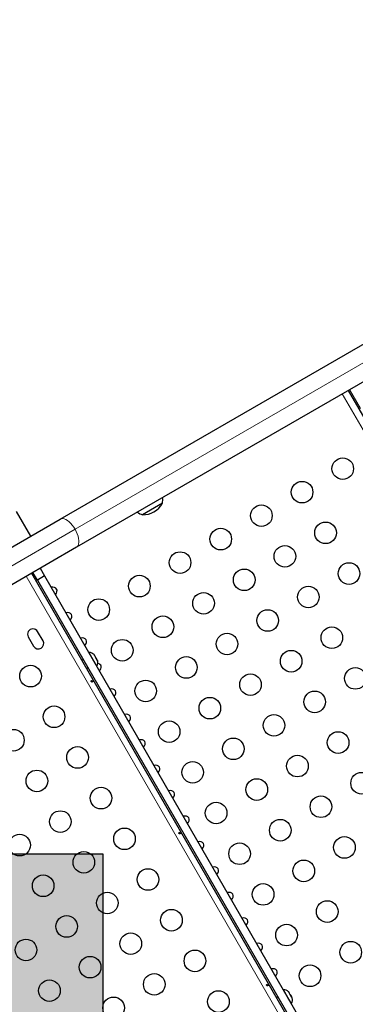
# Model space of a CAD drawing. Extents: x -62 to 448, y -9 to 396.
# Drawn here: x 237 to 250, y 191 to 231 of the extents above; entities that cross this region are included whole.
import ezdxf

# ---------------------------------------------------------------- set-up
doc = ezdxf.new("R2010")
doc.units = 0
doc.header["$LTSCALE"] = 0.125
doc.header["$MEASUREMENT"] = 0
doc.layers.add('CONTOUR', color=7, linetype='CONTINUOUS')
doc.layers.add('HAUTEUR-PLATE-FORME', color=7, linetype='CONTINUOUS')

msp = doc.modelspace()

# ---------------------------------------------------------------- hatches: boundary and pattern name
at = {"layer": 'HAUTEUR-PLATE-FORME', "true_color": 0xfcfcfc}
msp.add_hatch(color=7, dxfattribs=at).paths.add_polyline_path([(221.88325, 197.14468), (240.11857, 197.14468), (240.11857, 181.86349), (221.88325, 181.86349)])

# ---------------------------------------------------------------- linework, layer by layer
at = {"layer": 'CONTOUR', "lineweight": 25}
for p, q in [((238.39902, 210.67476), (300.08809, 246.29096)), ((300.74559, 245.15214), (239.05652, 209.53594)), ((250.05331, 215.88494), (262.18581, 194.87084)), ((242.53483, 211.31899), (241.72293, 210.85024)), ((234.98732, 208.70501), (238.39902, 210.67476)), ((237.20759, 209.98689), (236.63509, 210.9785)), ((239.05652, 209.53594), (235.64482, 207.56619)), ((237.58688, 208.68744), (237.76518, 208.37861)), ((237.24263, 208.48869), (249.37513, 187.47459)), ((237.47506, 208.21111), (237.29676, 208.51994)), ((237.76518, 208.37861), (237.47506, 208.21111)), ((237.76518, 208.37861), (249.54107, 187.98218)), ((237.47506, 208.21111), (249.25095, 187.81468)), ((237.10665, 205.91171), (237.3254, 205.53283)), ((237.70429, 205.75158), (237.48554, 206.13046)), ((239.55962, 205.27834), (239.55625, 205.27639)), ((239.56449, 205.26992), (239.55962, 205.27834)), ((239.87837, 204.72625), (239.56449, 205.26992)), ((239.78423, 205.17051), (239.77045, 205.19438)), ((239.77161, 205.17507), (239.78423, 205.17051)), ((239.79737, 205.14775), (239.77161, 205.17507)), ((239.79263, 205.15597), (239.78423, 205.17051)), ((239.79737, 205.14775), (239.79263, 205.15597)), ((239.84871, 205.05883), (239.79737, 205.14775)), ((239.33175, 204.99523), (239.27763, 204.96398)), ((239.85435, 205.03175), (239.84871, 205.05883)), ((239.84871, 205.05883), (239.86029, 205.03877)), ((239.86698, 205.02718), (239.85435, 205.03175)), ((239.86029, 205.03877), (239.86698, 205.02718)), ((239.90524, 204.96092), (239.86698, 205.02718)), ((239.875, 204.7243), (239.87837, 204.72625)), ((239.91602, 204.92495), (239.90524, 204.96092)), ((239.90524, 204.96092), (239.91037, 204.95203)), ((239.91037, 204.95203), (239.91602, 204.92495)), ((239.91108, 204.95081), (239.91037, 204.95203)), ((239.46513, 204.63922), (239.51925, 204.67047)), ((247.43462, 191.63844), (247.43125, 191.63649)), ((247.61319, 191.32915), (247.43462, 191.63844)), ((247.6229, 191.57624), (247.64546, 191.55447)), ((247.64773, 191.55054), (247.6229, 191.57624)), ((247.64773, 191.55054), (247.64546, 191.55447)), ((247.20675, 191.35533), (247.15263, 191.32408)), ((247.75337, 191.08635), (247.61319, 191.32915)), ((247.67977, 191.49503), (247.64773, 191.55054)), ((247.67455, 191.48677), (247.67977, 191.49503)), ((247.69711, 191.465), (247.67455, 191.48677)), ((247.69623, 191.46652), (247.68144, 191.49214)), ((247.69623, 191.46652), (247.69711, 191.465)), ((247.75008, 191.37325), (247.69711, 191.465)), ((247.75993, 191.3389), (247.75008, 191.37325)), ((247.75546, 191.36394), (247.75175, 191.37036)), ((247.75653, 191.35075), (247.76144, 191.35358)), ((247.76515, 191.34716), (247.75993, 191.3389)), ((247.76144, 191.35358), (247.76515, 191.34716)), ((247.78607, 191.31092), (247.76515, 191.34716)), ((247.75, 191.0844), (247.75337, 191.08635))]:
    msp.add_line(p, q, dxfattribs=at)
at = {"layer": 'CONTOUR', "lineweight": 18}
for p, q in [((239.00284, 210.26416), (300.69191, 245.88036)), ((250.1109, 215.91819), (250.55039, 215.15697)), ((249.81386, 215.74669), (261.94635, 194.73259)), ((234.74665, 207.80685), (239.00284, 210.26416)), ((249.15819, 187.34934), (237.02569, 208.36344))]:
    msp.add_line(p, q, dxfattribs=at)
at = {"layer": 'CONTOUR', "lineweight": 18, "flags": 128}
for points in [[(239.00284, 210.26416), (238.94803, 210.35128), (238.88779, 210.43235), (238.82361, 210.50536), (238.75707, 210.56852), (238.68981, 210.62028), (238.62349, 210.65936), (238.55973, 210.6848), (238.50011, 210.69597), (238.4461, 210.69259), (238.39902, 210.67476)], [(239.05652, 209.53594), (239.0955, 209.56779), (239.12543, 209.61288), (239.14557, 209.6701), (239.15542, 209.73803), (239.15474, 209.81501), (239.14354, 209.89914), (239.12211, 209.98834), (239.09097, 210.08043), (239.05088, 210.17313), (239.00284, 210.26416)]]:
    msp.add_lwpolyline(points, dxfattribs=at)
at = {"layer": 'CONTOUR', "lineweight": 25}
for centre in [(249.83106, 212.71689), (248.18562, 211.76689), (246.54017, 210.81689), (244.89472, 209.86689), (249.13562, 210.12144), (247.49017, 209.17144), (243.24927, 208.91689), (250.08562, 208.47599), (241.60382, 207.96689), (245.84472, 208.22144), (248.44017, 207.52599), (244.19927, 207.27144), (239.95837, 207.01689), (242.55382, 206.32144), (246.79472, 206.57599), (249.39017, 205.88054), (245.14927, 205.62599), (240.90837, 205.37144), (243.50382, 204.67599), (247.74472, 204.93054), (237.20066, 204.32775), (246.09927, 203.98054), (250.34017, 204.23509), (241.85837, 203.72599), (248.69472, 203.28509), (238.15066, 202.68231), (244.45382, 203.03054), (247.04927, 202.33509), (242.80837, 202.08054), (236.50521, 201.73231), (249.64472, 201.63965), (245.40382, 201.38509), (239.10066, 201.03686), (247.99927, 200.68965), (243.75837, 200.43509), (237.45521, 200.08686), (250.59472, 199.9942), (246.35382, 199.73965), (240.05066, 199.39141), (244.70837, 198.78965), (248.94927, 199.0442), (238.40521, 198.44141), (247.30382, 198.0942), (236.75976, 197.49141), (241.00066, 197.74596), (245.65837, 197.1442), (249.89927, 197.39875), (239.35521, 196.79596), (248.25382, 196.44875), (241.95066, 196.10051), (237.70976, 195.84596), (246.60837, 195.49875), (240.30521, 195.15051), (249.20382, 194.8033), (242.90066, 194.45507), (238.65976, 194.20051), (241.25521, 193.50507), (247.55837, 193.8533), (237.01432, 193.25051), (250.15382, 193.15785), (243.85066, 192.80962), (239.60976, 192.55507), (248.50837, 192.20785), (237.96432, 191.60507), (242.20521, 191.85962), (244.80066, 191.16417), (240.55976, 190.90962)]:
    msp.add_circle(centre, 0.4375, dxfattribs=at)
for centre, radius, start, end in [((241.78315, 211.46462), 0.76565, 349.034755, 6.363631), ((241.72068, 211.79164), 0.94141, 270.137166, 329.862834), ((241.97264, 211.57402), 0.76565, 233.636369, 250.965245), ((237.2961, 206.02109), 0.21875, 30, 210), ((237.51485, 205.6422), 0.21875, 210, 30), ((239.581, 205.02534), 0.2539, 41.741076, 94.829342), ((239.66996, 204.87126), 0.2539, 325.170658, 18.258924), ((247.456, 191.38544), 0.2539, 42.509586, 94.829342), ((247.54496, 191.23136), 0.2539, 325.170658, 18.258924)]:
    msp.add_arc(centre, radius, start, end, dxfattribs=at)
for centre, start_param, end_param in [((238.02619, 207.71653), 5.1195236, 7.44684701), ((238.62019, 206.68769), 5.1195236, 7.44684701), ((239.21419, 205.65885), 5.1195236, 7.44684701), ((239.80819, 204.63001), 5.1195236, 6.99218873), ((240.40219, 203.60118), 5.1195236, 7.44684701), ((240.99619, 202.57234), 5.1195236, 7.44684701), ((241.59019, 201.5435), 5.1195236, 7.44684701), ((242.18419, 200.51466), 5.1195236, 7.44684701), ((242.77819, 199.48582), 5.1195236, 7.44684701), ((243.37219, 198.45699), 5.1195236, 7.44684701), ((243.96619, 197.42815), 5.1195236, 7.44684701), ((244.56019, 196.39931), 5.1195236, 7.44684701), ((245.15419, 195.37047), 5.1195236, 7.44684701), ((245.74819, 194.34163), 5.1195236, 7.44684701), ((246.34219, 193.31279), 5.1195236, 7.44684701), ((246.93619, 192.28396), 5.1195236, 7.44684701), ((247.53019, 191.25512), 5.93773606, 6.62863456)]:
    msp.add_ellipse(centre, major_axis=(0.22964, 0.13258), ratio=0.70710678, start_param=start_param, end_param=end_param, dxfattribs=at)
for points, knots in [([(239.66411, 204.1011), (239.66631, 204.09838), (239.6707, 204.09294), (239.67931, 204.08778), (239.68812, 204.08556), (239.69619, 204.08662), (239.70245, 204.09075), (239.70626, 204.09747), (239.70729, 204.1061), (239.70555, 204.11579), (239.70134, 204.1255), (239.69521, 204.13412), (239.68782, 204.14069), (239.67983, 204.14445), (239.67201, 204.14485), (239.66516, 204.14179), (239.66005, 204.13563), (239.65726, 204.1271), (239.65729, 204.11721), (239.65983, 204.10813), (239.66288, 204.10311), (239.66411, 204.1011)], [0, 0, 0, 0, 0.053500784, 0.106990343, 0.160741167, 0.214526402, 0.267959028, 0.321203197, 0.374709673, 0.428527763, 0.482220416, 0.535540694, 0.588824962, 0.642462856, 0.696295038, 0.749860405, 0.803117175, 0.856498137, 0.910244584, 0.964033701, 1, 1, 1, 1]), ([(243.21098, 197.95773), (243.21318, 197.95501), (243.21757, 197.94957), (243.22619, 197.94441), (243.23499, 197.94219), (243.24306, 197.94325), (243.24933, 197.94738), (243.25313, 197.9541), (243.25417, 197.96274), (243.25243, 197.97243), (243.24822, 197.98213), (243.24209, 197.99075), (243.23469, 197.99732), (243.22671, 198.00108), (243.21888, 198.00148), (243.21204, 197.99842), (243.20692, 197.99227), (243.20414, 197.98373), (243.20416, 197.97384), (243.2067, 197.96476), (243.20976, 197.95974), (243.21098, 197.95773)], [0, 0, 0, 0, 0.05350078, 0.10699034, 0.16074117, 0.2145264, 0.26795903, 0.3212032, 0.37470967, 0.42852776, 0.48222042, 0.53554069, 0.58882496, 0.64246286, 0.69629504, 0.7498604, 0.80311717, 0.85649814, 0.91024458, 0.9640337, 1, 1, 1, 1]), ([(246.75786, 191.81436), (246.76006, 191.81164), (246.76445, 191.8062), (246.77306, 191.80105), (246.78187, 191.79882), (246.78994, 191.79989), (246.7962, 191.80402), (246.80001, 191.81074), (246.80104, 191.81937), (246.7993, 191.82906), (246.79509, 191.83876), (246.78896, 191.84738), (246.78157, 191.85395), (246.77358, 191.85771), (246.76576, 191.85812), (246.75891, 191.85505), (246.7538, 191.8489), (246.75101, 191.84037), (246.75104, 191.83048), (246.75358, 191.82139), (246.75663, 191.81637), (246.75786, 191.81436)], [0, 0, 0, 0, 0.05350078, 0.10699034, 0.16074117, 0.2145264, 0.26795903, 0.3212032, 0.37470967, 0.42852776, 0.48222042, 0.53554069, 0.58882496, 0.64246286, 0.69629504, 0.7498604, 0.80311717, 0.85649814, 0.91024458, 0.9640337, 1, 1, 1, 1])]:
    msp.add_open_spline(points, degree=3, knots=knots, dxfattribs=at)
at = {"layer": 'HAUTEUR-PLATE-FORME', "color": 0}
msp.add_lwpolyline([(221.88325, 197.14468), (240.11857, 197.14468), (240.11857, 181.86349), (221.88325, 181.86349)], close=True, dxfattribs=at)

doc.saveas('drawing.dxf')
